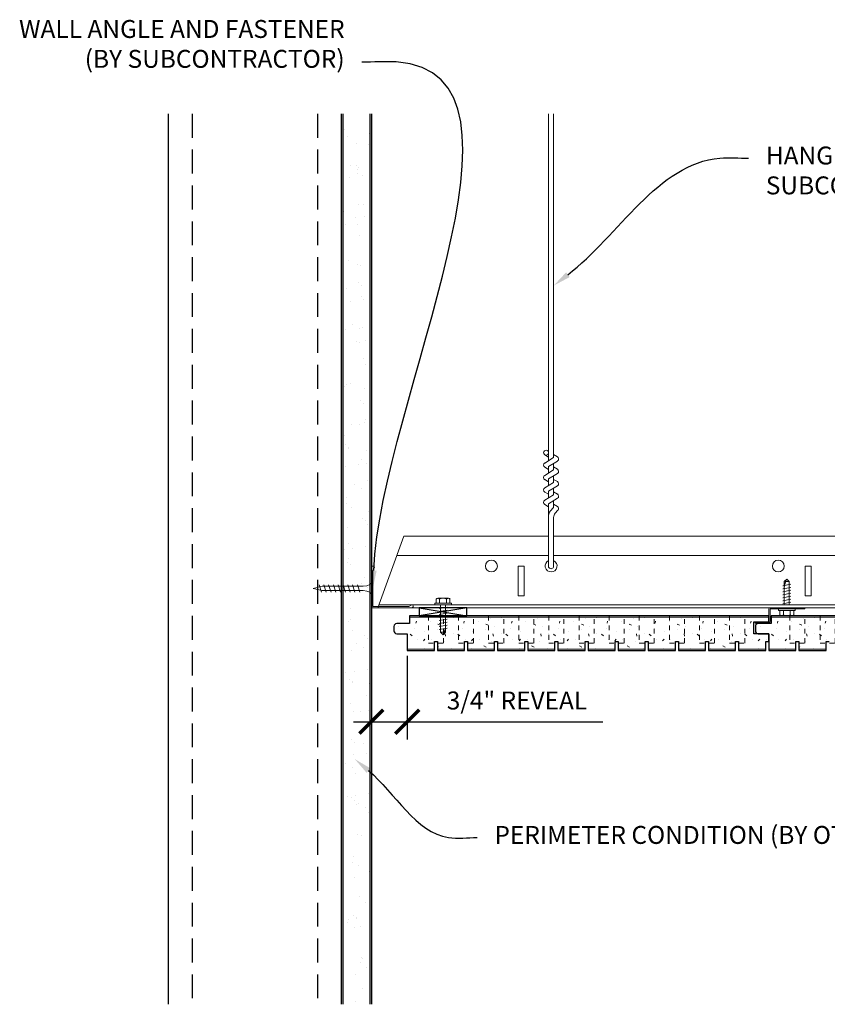
# Model space of a CAD drawing. Units: inches. Extents: x 1728 to 3456, y 0 to 1152.
# Drawn here: x 1907 to 1924, y 427 to 448 of the extents above; entities that cross this region are included whole.
import ezdxf
from ezdxf import colors
from ezdxf.entities.mleader import LeaderData, LeaderLine
from ezdxf.math import Vec2, Vec3

# ---------------------------------------------------------------- set-up
doc = ezdxf.new("R2010")
doc.units = ezdxf.units.IN
doc.header["$MEASUREMENT"] = 0
doc.header["$PDMODE"] = 3
doc.header["$PDSIZE"] = 0.15625
doc.linetypes.add('HIDDEN', pattern=[0.375, 0.25, -0.125])
doc.layers.get('0').update_dxf_attribs({"lineweight": 25})
for name, color, linetype, lineweight in [('A-WALL', 7, 'Continuous', 25), ('Z-ANNO-DIMS', 1, 'Continuous', 25), ('Z-ANNO-NOTE', 7, 'Continuous', 35), ('Z-CLNG-FURR', 4, 'Continuous', 25), ('Z-CLNG-SUSP', 3, 'Continuous', 18), ('Z-CLNG-TEES', 3, 'Continuous', 18), ('Z-CLNG-WOOD', 5, 'Continuous', 25), ('Z-CLNG-WOOD-PATT', 2, 'Continuous', 15)]:
    doc.layers.add(name, color=color, linetype=linetype, lineweight=lineweight)
doc.styles.add('1-4', font='arial.ttf', dxfattribs={"height": 0.375})
doc.dimstyles.new('1-4', dxfattribs={"dimscale": 4, "dimtxt": 0.09375, "dimasz": 0.125, "dimexe": 0.09375, "dimexo": 0.0625, "dimgap": 0.0625, "dimtad": 1, "dimtoh": 1, "dimdec": 5, "dimzin": 3, "dimdsep": 46, "dimlunit": 5, "dimtxsty": '1-4', "dimblk": 'ARCHTICK', "dimcen": 0, "dimdle": 0.09375, "dimclrd": 256, "dimclre": 256, "dimclrt": 256, "dimadec": 1, "dimazin": 0, "dimtfac": 1, "dimtdec": 5, "dimtofl": 0, "dimtmove": 0, "dimatfit": 3, "dimfxl": 0.09375, "dimfrac": 2, "dimtolj": 1, "dimtzin": 0, "dimlwd": -1, "dimlwe": -1, "dimarcsym": 0})

# ---------------------------------------------------------------- blocks, each defined once
blk = doc.blocks.new('Hanger Wire')
at = {"layer": 'Z-CLNG-SUSP'}
for p, q in [((-0.052, 2.205), (-0.052, 9.458)), ((0.052, 2.27), (0.052, 9.458)), ((-0.134, 2.154), (0.052, 2.27)), ((-0.052, 2.28), (-0.131, 2.326)), ((-0.052, 2.399), (-0.076, 2.415)), ((0.052, 2.332), (0.131, 2.286)), ((-0.052, 2.02), (-0.131, 2.066)), ((-0.052, 2.082), (0.132, 2.196)), ((-0.052, 1.945), (-0.052, 2.082)), ((0.052, 2.01), (0.052, 2.147)), ((0.052, 2.072), (0.131, 2.026)), ((-0.134, 1.894), (0.052, 2.01)), ((-0.052, 1.822), (0.132, 1.936)), ((0.052, 1.75), (0.052, 1.887)), ((-0.134, 1.634), (0.052, 1.75)), ((-0.052, 1.76), (-0.131, 1.806)), ((-0.052, 1.685), (-0.052, 1.822)), ((-0.052, 1.562), (0.132, 1.676)), ((0.052, 1.812), (0.131, 1.766)), ((-0.134, 1.374), (0.052, 1.49)), ((-0.052, 1.5), (-0.131, 1.546)), ((-0.052, 1.425), (-0.052, 1.562)), ((0.052, 1.49), (0.052, 1.627)), ((0.052, 1.552), (0.131, 1.506)), ((-0.052, 1.24), (-0.131, 1.286)), ((-0.052, 1.302), (0.132, 1.416)), ((-0.052, -0.021), (-0.052, 1.302)), ((0.052, 1.221), (0.052, 1.367)), ((0.052, 1.292), (0.131, 1.246)), ((-0.019, 1.144), (0.052, 1.221)), ((0.085, 1.103), (0.143, 1.165)), ((0.052, -0.021), (0.052, 1.018))]:
    blk.add_line(p, q, dxfattribs=at)
blk.add_circle((-0.105, 2.371), 0.0523, dxfattribs=at)
for centre, radius, start, end in [((0.105, 2.241), 0.0523, 301.8686, 59.795), ((-0.105, 2.111), 0.0523, 119.4625, 239.795), ((-0.105, 1.851), 0.0523, 119.4625, 239.795), ((0.105, 1.981), 0.0523, 301.8686, 59.795), ((0.105, 1.721), 0.0523, 301.8686, 59.795), ((-0.105, 1.591), 0.0523, 119.4625, 239.795), ((0.105, 1.461), 0.0523, 301.8686, 59.795), ((-0.105, 1.331), 0.0523, 119.4625, 239.795), ((0.105, 1.201), 0.0523, 317.3033, 59.795), ((0.073, 1.059), 0.125, 137.3033, 180), ((0.177, 1.018), 0.125, 137.3033, 180), ((0, 0), 0.0565, 202.2009, 337.7991)]:
    blk.add_arc(centre, radius, start, end, dxfattribs=at)
blk = doc.blocks.new('*U24')
at = {"layer": 'Z-CLNG-TEES'}
blk.add_lwpolyline([(0.844, 0), (0, 0), (0, 0.844, -1.303225), (0.058, 0.828), (0.031, 0.781), (0.031, 0.031), (0.781, 0.031), (0.828, 0.058, -1.303225)], format="xyb", close=True, dxfattribs=at)
blk = doc.blocks.new('*U25')
at = {"layer": 'Z-CLNG-SUSP'}
for p, q in [((-0.075, -0.325), (0.075, -0.275)), ((-0.075, -0.425), (0.075, -0.375)), ((-0.075, -0.525), (0.075, -0.475)), ((-0.075, -0.625), (0.075, -0.575)), ((-0.075, -0.725), (0.075, -0.675)), ((-0.075, -0.825), (0.075, -0.775)), ((-0.075, -0.925), (0.075, -0.875)), ((-0.075, -1.025), (0.075, -0.975)), ((-0.075, -1.125), (0.075, -1.075))]:
    blk.add_line(p, q, dxfattribs=at)
for points in [[(-0.1625, -0.01), (-0.1625, 0), (0.1625, 0), (0.1625, -0.01)], [(0.045, -0.2), (0.045, -1.0625), (0, -1.25), (-0.045, -1.0625), (-0.045, -0.2)]]:
    blk.add_lwpolyline(points, dxfattribs=at)
blk.add_ellipse((-0.1625, -0.2), major_axis=(0, 0.19), ratio=0.6184211, start_param=4.712389, end_param=6.2831853, dxfattribs=at)
at = {"layer": 'Z-CLNG-SUSP', "extrusion": (0, 0, -1)}
blk.add_ellipse((0.1625, -0.2), major_axis=(0, 0.19), ratio=0.6184211, start_param=4.712389, end_param=6.2831853, dxfattribs=at)
blk = doc.blocks.new('_ARCHTICK')
at = {"color": 0, "linetype": 'ByBlock', "const_width": 0.15}
blk.add_lwpolyline([(-0.5, -0.5), (0.5, 0.5)], dxfattribs=at)
blk = doc.blocks.new('*D410')
at = {"layer": 'Defpoints', "color": 0, "transparency": 16777216}
for p in [(1915.076, 434.59), (1914.326, 434.215), (1915.076, 432.959)]:
    blk.add_point(p, dxfattribs=at)
at = {"layer": 'Z-ANNO-DIMS', "transparency": 16777216}
for p, q in [((1915.076, 434.34), (1915.076, 432.584)), ((1914.326, 433.965), (1914.326, 432.584)), ((1913.951, 432.959), (1915.076, 432.959)), ((1915.076, 432.959), (1919.163, 432.959))]:
    blk.add_line(p, q, dxfattribs=at)
at = {"layer": 'Z-ANNO-DIMS', "transparency": 16777216, "xscale": 0.5, "yscale": 0.5, "zscale": 0.5, "rotation": 180}
blk.add_blockref('_ARCHTICK', (1914.326, 432.959), dxfattribs=at)
at = {"layer": 'Z-ANNO-DIMS', "transparency": 16777216, "xscale": 0.5, "yscale": 0.5, "zscale": 0.5}
blk.add_blockref('_ARCHTICK', (1915.076, 432.959), dxfattribs=at)
at = {"layer": 'Z-ANNO-DIMS', "transparency": 16777216, "insert": (1917.37, 433.403), "char_height": 0.375, "attachment_point": 5, "style": '1-4'}
blk.add_mtext('\\A1;3/4" REVEAL', dxfattribs=at)
blk = doc.blocks.new('#8 Self-Drilling Screw')
at = {"layer": 'Z-CLNG-SUSP'}
for p, q in [((-0.174, 0.033), (0.174, 0.033)), ((-0.174, 0.033), (-0.174, 0)), ((-0.174, 0), (0.174, 0)), ((-0.144, 0.033), (-0.144, 0.122)), ((0.112, 0.141), (-0.112, 0.141)), ((-0.072, 0.033), (-0.072, 0.122)), ((-0.052, 0), (-0.052, -0.573)), ((0.052, 0), (0.052, -0.573)), ((0.072, 0.033), (0.072, 0.122)), ((0.144, 0.122), (0.144, 0.033)), ((0.174, 0.033), (0.174, 0)), ((0.082, -0.047), (-0.082, -0.078)), ((0.082, -0.109), (-0.082, -0.141)), ((0.082, -0.172), (-0.082, -0.203)), ((0.082, -0.234), (-0.082, -0.266)), ((0.082, -0.297), (-0.082, -0.328)), ((0.082, -0.359), (-0.082, -0.391)), ((0.082, -0.422), (-0.082, -0.453)), ((0.082, -0.484), (-0.082, -0.516)), ((-0.052, -0.573), (0, -0.625)), ((-0.052, -0.573), (0.026, -0.573)), ((0.026, -0.573), (0, -0.625)), ((0.052, -0.573), (0, -0.625))]:
    blk.add_line(p, q, dxfattribs=at)
at = {"layer": 'Z-CLNG-SUSP', "extrusion": (0, 0, -1), "flags": 128}
for points in [[(0.144, 0.122), (0.127, 0.136), (0.108, 0.139), (0.089, 0.136), (0.072, 0.122)], [(0.072, 0.122), (0.038, 0.136), (0, 0.139), (-0.038, 0.136), (-0.072, 0.122)], [(-0.072, 0.122), (-0.089, 0.136), (-0.108, 0.139), (-0.127, 0.136), (-0.144, 0.122)]]:
    blk.add_lwpolyline(points, dxfattribs=at)
at = {"layer": 'Z-CLNG-SUSP', "flags": 128}
blk.add_lwpolyline([(0.052, -0.469), (0.052, -0.47), (0.052, -0.47), (0.052, -0.472), (0.052, -0.473), (0.051, -0.474), (0.051, -0.475), (0.051, -0.477), (0.051, -0.478), (0.05, -0.48), (0.05, -0.482), (0.05, -0.484), (0.049, -0.486), (0.049, -0.488), (0.048, -0.49), (0.048, -0.492), (0.047, -0.494), (0.047, -0.497), (0.046, -0.499), (0.046, -0.502), (0.045, -0.505), (0.044, -0.507), (0.043, -0.51), (0.043, -0.513), (0.042, -0.516), (0.041, -0.519), (0.04, -0.522), (0.039, -0.526), (0.038, -0.529), (0.037, -0.532), (0.037, -0.536), (0.036, -0.539), (0.035, -0.543), (0.033, -0.546), (0.032, -0.55), (0.031, -0.554), (0.03, -0.558), (0.029, -0.561), (0.028, -0.565), (0.027, -0.569), (0.026, -0.573)], dxfattribs=at)
at = {"layer": 'Z-CLNG-SUSP'}
for centre, start, end in [((-0.112, 0.103), 90, 149.9699), ((0.112, 0.103), 30.0301, 90)]:
    blk.add_arc(centre, 0.0379, start, end, dxfattribs=at)
blk = doc.blocks.new('M1215 ( Z-Clip)')
at = {"layer": 'Z-CLNG-SUSP'}
for p, q in [((0.325, 0.841), (0.377, 0.893)), ((0.325, 0.354), (0.325, 0.841)), ((0.351, 0.841), (0.377, 0.893)), ((0.429, 0.841), (0.351, 0.841)), ((0.429, 0.841), (0.377, 0.893)), ((0.429, 0.354), (0.429, 0.841)), ((0.295, 0.752), (0.459, 0.784)), ((0.295, 0.69), (0.459, 0.721)), ((0.295, 0.627), (0.459, 0.659)), ((0.295, 0.565), (0.459, 0.596)), ((0.295, 0.502), (0.459, 0.534)), ((0.295, 0.44), (0.459, 0.471)), ((0.203, 0.235), (0.203, 0.268)), ((0.551, 0.268), (0.203, 0.268)), ((0.551, 0.235), (0.203, 0.235)), ((0.233, 0.146), (0.233, 0.235)), ((0.295, 0.377), (0.459, 0.409)), ((0.305, 0.235), (0.305, 0.146)), ((0.449, 0.235), (0.449, 0.146)), ((0.521, 0.235), (0.521, 0.146)), ((0.551, 0.235), (0.551, 0.268)), ((0.266, 0.127), (0.489, 0.127))]:
    blk.add_line(p, q, dxfattribs=at)
blk.add_lwpolyline([(0.325, 0.737), (0.325, 0.737), (0.325, 0.738), (0.325, 0.739), (0.325, 0.741), (0.326, 0.742), (0.326, 0.743), (0.326, 0.745), (0.326, 0.746), (0.327, 0.748), (0.327, 0.75), (0.327, 0.751), (0.328, 0.753), (0.328, 0.755), (0.329, 0.758), (0.329, 0.76), (0.33, 0.762), (0.33, 0.765), (0.331, 0.767), (0.332, 0.77), (0.332, 0.772), (0.333, 0.775), (0.334, 0.778), (0.334, 0.781), (0.335, 0.784), (0.336, 0.787), (0.337, 0.79), (0.338, 0.794), (0.339, 0.797), (0.34, 0.8), (0.341, 0.804), (0.342, 0.807), (0.343, 0.811), (0.344, 0.814), (0.345, 0.818), (0.346, 0.822), (0.347, 0.825), (0.348, 0.829), (0.349, 0.833), (0.35, 0.837), (0.351, 0.841)], dxfattribs=at)
blk.add_lwpolyline([(0.752, 0.268), (0.033, 0.268, 0.414214), (0.026, 0.261), (0.026, 0.005, -0.414214), (-0.005, -0.026), (-0.286, -0.026), (-0.286, -0.002), (-0.005, -0.002, 0.414214), (0.002, 0.005), (0.002, 0.261, -0.414214), (0.033, 0.292), (0.752, 0.292)], format="xyb", close=True, dxfattribs=at)
at = {"layer": 'Z-CLNG-SUSP', "extrusion": (0, 0, -1)}
for points in [[(-0.305, 0.146), (-0.288, 0.132), (-0.269, 0.129), (-0.25, 0.132), (-0.233, 0.146)], [(-0.449, 0.146), (-0.415, 0.132), (-0.377, 0.129), (-0.339, 0.132), (-0.305, 0.146)], [(-0.521, 0.146), (-0.504, 0.132), (-0.485, 0.129), (-0.466, 0.132), (-0.449, 0.146)]]:
    blk.add_lwpolyline(points, dxfattribs=at)
at = {"layer": 'Z-CLNG-SUSP'}
for centre, start, end in [((0.266, 0.165), 210.0301, 270), ((0.489, 0.165), 270, 329.9699)]:
    blk.add_arc(centre, 0.0379, start, end, dxfattribs=at)
blk = doc.blocks.new('*U511')
at = {"layer": 'Z-CLNG-WOOD', "linetype": 'HIDDEN', "lineweight": 5, "ltscale": 0.25}
blk.add_lwpolyline([(-0.15748, 0.284375), (-0.15748, -0.284375), (0.15748, -0.284375), (0.15748, 0.284375)], dxfattribs=at)
blk = doc.blocks.new('*U513')
at = {"layer": 'Z-CLNG-WOOD', "color": 0, "linetype": 'ByBlock', "lineweight": -2, "transparency": 16777216}
for p in [(0, 0), (0.63, 0), (1.26, 0), (1.89, 0), (2.52, 0), (3.15, 0), (3.78, 0), (4.409, 0), (5.039, 0), (5.669, 0), (6.299, 0)]:
    blk.add_blockref('*U511', p, dxfattribs=at)
blk = doc.blocks.new('*U514')
at = {"layer": 'Z-CLNG-WOOD', "linetype": 'HIDDEN', "lineweight": 5, "ltscale": 0.25}
blk.add_lwpolyline([(-0.15748, 0.284375), (-0.15748, -0.284375), (0.15748, -0.284375), (0.15748, 0.284375)], dxfattribs=at)
blk = doc.blocks.new('*U516')
at = {"layer": 'Z-CLNG-WOOD', "color": 0, "linetype": 'ByBlock', "lineweight": -2, "transparency": 16777216}
for p in [(0, 0), (0.63, 0), (1.26, 0), (1.89, 0), (2.52, 0), (3.15, 0), (3.78, 0), (4.409, 0), (5.039, 0), (5.669, 0), (6.299, 0)]:
    blk.add_blockref('*U514', p, dxfattribs=at)

msp = doc.modelspace()

# ---------------------------------------------------------------- linework, layer by layer
at = {"layer": 'A-WALL'}
msp.add_line((1910.076374, 445.673675), (1910.076374, 427.048671), dxfattribs=at)
at = {"layer": 'A-WALL', "linetype": 'HIDDEN', "ltscale": 2}
for p, q in [((1910.576374, 445.673675), (1910.576374, 427.048671)), ((1913.201374, 445.673675), (1913.201374, 427.048671))]:
    msp.add_line(p, q, dxfattribs=at)
at = {"layer": 'A-WALL', "linetype": 'Continuous', "lineweight": 15}
for p, q in [((1913.768828, 445.346821), (1913.768828, 445.346821)), ((1914.282658, 445.258264), (1914.282658, 445.258264)), ((1913.830351, 445.198717), (1913.830351, 445.198717)), ((1914.016932, 445.056744), (1914.016932, 445.056744)), ((1914.274357, 445.024763), (1914.274357, 445.024763)), ((1913.897344, 444.602415), (1913.897344, 444.602415)), ((1914.005567, 444.597749), (1914.005567, 444.597749)), ((1914.037769, 444.512955), (1914.037769, 444.512955)), ((1914.037908, 444.415112), (1914.037908, 444.415112)), ((1914.066945, 444.541506), (1914.066945, 444.541506)), ((1913.866652, 444.341309), (1913.866652, 444.341309)), ((1914.137376, 444.376951), (1914.137376, 444.376951)), ((1913.748432, 443.623819), (1913.748432, 443.623819)), ((1914.058885, 443.77348), (1914.058885, 443.77348)), ((1914.166284, 443.768549), (1914.166284, 443.768549)), ((1914.000347, 443.496723), (1914.000347, 443.496723)), ((1914.173677, 443.519542), (1914.173677, 443.519542)), ((1913.775229, 443.355147), (1913.775229, 443.355147)), ((1914.038138, 443.358353), (1914.038138, 443.358353)), ((1914.079862, 443.131847), (1914.079862, 443.131847)), ((1913.855065, 442.615409), (1913.855065, 442.615409)), ((1914.044169, 442.521281), (1914.044169, 442.521281)), ((1914.100839, 442.490215), (1914.100839, 442.490215)), ((1914.051068, 442.136955), (1914.051068, 442.136955)), ((1913.80758, 442.009472), (1913.80758, 442.009472)), ((1914.112446, 442.080712), (1914.112446, 442.080712)), ((1913.891366, 441.758001), (1913.891366, 441.758001)), ((1914.121815, 441.848583), (1914.121815, 441.848583)), ((1914.16209, 441.793643), (1914.16209, 441.793643)), ((1913.793933, 441.163025), (1913.793933, 441.163025)), ((1913.936096, 441.265066), (1913.936096, 441.265066)), ((1914.07652, 441.175606), (1914.07652, 441.175606)), ((1914.142792, 441.20695), (1914.142792, 441.20695)), ((1914.025061, 440.913415), (1914.025061, 440.913415)), ((1914.083639, 440.897558), (1914.083639, 440.897558)), ((1914.198391, 440.936235), (1914.198391, 440.936235)), ((1914.163769, 440.565318), (1914.163769, 440.565318)), ((1914.205036, 440.4312), (1914.205036, 440.4312)), ((1913.765126, 439.979872), (1913.765126, 439.979872)), ((1913.81398, 440.017798), (1913.81398, 440.017798)), ((1913.879779, 440.032102), (1913.879779, 440.032102)), ((1914.184746, 439.923686), (1914.184746, 439.923686)), ((1914.096569, 439.67616), (1914.096569, 439.67616)), ((1913.735628, 439.579066), (1913.735628, 439.579066)), ((1914.157947, 439.619917), (1914.157947, 439.619917)), ((1914.205723, 439.282053), (1914.205723, 439.282053)), ((1913.74275, 439.151874), (1913.74275, 439.151874)), ((1913.91608, 439.174694), (1913.91608, 439.174694)), ((1914.082921, 439.183932), (1914.082921, 439.183932)), ((1914.186804, 439.210335), (1914.186804, 439.210335)), ((1913.756605, 438.937434), (1913.756605, 438.937434)), ((1913.778056, 438.758473), (1913.778056, 438.758473)), ((1913.839434, 438.70223), (1913.839434, 438.70223)), ((1913.846332, 438.672123), (1913.846332, 438.672123)), ((1914.226699, 438.640421), (1914.226699, 438.640421)), ((1914.12914, 438.436764), (1914.12914, 438.436764)), ((1913.777582, 438.295801), (1913.777582, 438.295801)), ((1914.049775, 438.330108), (1914.049775, 438.330108)), ((1914.223104, 438.352927), (1914.223104, 438.352927)), ((1913.974848, 437.927718), (1913.974848, 437.927718)), ((1914.115272, 437.838257), (1914.115272, 437.838257)), ((1914.247676, 437.998789), (1914.247676, 437.998789)), ((1913.798559, 437.654169), (1913.798559, 437.654169)), ((1913.810627, 437.519077), (1913.810627, 437.519077)), ((1913.904493, 437.448794), (1913.904493, 437.448794)), ((1914.14207, 437.215365), (1914.14207, 437.215365)), ((1914.268653, 437.357157), (1914.268653, 437.357157)), ((1913.819536, 437.012537), (1913.819536, 437.012537)), ((1914.203448, 437.159123), (1914.203448, 437.159123)), ((1914.243788, 437.093852), (1914.243788, 437.093852)), ((1913.852732, 436.680449), (1913.852732, 436.680449)), ((1913.940793, 436.591386), (1913.940793, 436.591386)), ((1914.211517, 436.627027), (1914.211517, 436.627027)), ((1914.28963, 436.715524), (1914.28963, 436.715524)), ((1913.767464, 436.568567), (1913.767464, 436.568567)), ((1913.840512, 436.370904), (1913.840512, 436.370904)), ((1913.823557, 436.297679), (1913.823557, 436.297679)), ((1913.884935, 436.241436), (1913.884935, 436.241436)), ((1914.174641, 435.975969), (1914.174641, 435.975969)), ((1914.074489, 435.7468), (1914.074489, 435.7468)), ((1914.121672, 435.846583), (1914.121672, 435.846583)), ((1914.247818, 435.769619), (1914.247818, 435.769619)), ((1913.861489, 435.729272), (1913.861489, 435.729272)), ((1913.744659, 435.424235), (1913.744659, 435.424235)), ((1913.885084, 435.334775), (1913.885084, 435.334775)), ((1913.856128, 435.058282), (1913.856128, 435.058282)), ((1913.882466, 435.08764), (1913.882466, 435.08764)), ((1913.929206, 434.865486), (1913.929206, 434.865486)), ((1914.187571, 434.754571), (1914.187571, 434.754571)), ((1914.013599, 434.590369), (1914.013599, 434.590369)), ((1914.248949, 434.698328), (1914.248949, 434.698328)), ((1913.903443, 434.446007), (1913.903443, 434.446007)), ((1914.154024, 434.500909), (1914.154024, 434.500909)), ((1913.792178, 433.985259), (1913.792178, 433.985259)), ((1913.965507, 434.008078), (1913.965507, 434.008078)), ((1914.236231, 434.043719), (1914.236231, 434.043719)), ((1913.869058, 433.836884), (1913.869058, 433.836884)), ((1913.92442, 433.804375), (1913.92442, 433.804375)), ((1913.930436, 433.780641), (1913.930436, 433.780641)), ((1914.28254, 433.756503), (1914.28254, 433.756503)), ((1914.220142, 433.515175), (1914.220142, 433.515175)), ((1913.891484, 433.343101), (1913.891484, 433.343101)), ((1913.945396, 433.162743), (1913.945396, 433.162743)), ((1914.099203, 433.163492), (1914.099203, 433.163492)), ((1914.272532, 433.186311), (1914.272532, 433.186311)), ((1913.901629, 432.597488), (1913.901629, 432.597488)), ((1913.966373, 432.52111), (1913.966373, 432.52111)), ((1914.160424, 432.509235), (1914.160424, 432.509235)), ((1913.95392, 432.282178), (1913.95392, 432.282178)), ((1914.233072, 432.293776), (1914.233072, 432.293776)), ((1913.783411, 432.086886), (1913.783411, 432.086886)), ((1914.29445, 432.237533), (1914.29445, 432.237533)), ((1913.923835, 431.997426), (1913.923835, 431.997426)), ((1913.98735, 431.879478), (1913.98735, 431.879478)), ((1913.990221, 431.42477), (1913.990221, 431.42477)), ((1914.260945, 431.460412), (1914.260945, 431.460412)), ((1913.816892, 431.401951), (1913.816892, 431.401951)), ((1913.914559, 431.37609), (1913.914559, 431.37609)), ((1913.975937, 431.319847), (1913.975937, 431.319847)), ((1914.008327, 431.237846), (1914.008327, 431.237846)), ((1914.052351, 431.25302), (1914.052351, 431.25302)), ((1914.192776, 431.16356), (1914.192776, 431.16356)), ((1914.265643, 431.05438), (1914.265643, 431.05438)), ((1914.029304, 430.596214), (1914.029304, 430.596214)), ((1914.123916, 430.580184), (1914.123916, 430.580184)), ((1913.930236, 430.005752), (1913.930236, 430.005752)), ((1913.94713, 430.136693), (1913.94713, 430.136693)), ((1914.05028, 429.954581), (1914.05028, 429.954581)), ((1914.278573, 429.832982), (1914.278573, 429.832982)), ((1913.978634, 429.698871), (1913.978634, 429.698871)), ((1914.071257, 429.312949), (1914.071257, 429.312949)), ((1914.199176, 429.171886), (1914.199176, 429.171886)), ((1913.822162, 428.749538), (1913.822162, 428.749538)), ((1913.841605, 428.818643), (1913.841605, 428.818643)), ((1913.96006, 428.915295), (1913.96006, 428.915295)), ((1914.014935, 428.841462), (1914.014935, 428.841462)), ((1914.021438, 428.859052), (1914.021438, 428.859052)), ((1914.285659, 428.877104), (1914.285659, 428.877104)), ((1913.962587, 428.660077), (1913.962587, 428.660077)), ((1914.092234, 428.671317), (1914.092234, 428.671317)), ((1914.113211, 428.029684), (1914.113211, 428.029684)), ((1914.14863, 427.996877), (1914.14863, 427.996877)), ((1914.091103, 427.915672), (1914.091103, 427.915672)), ((1914.231527, 427.826211), (1914.231527, 427.826211)), ((1913.992631, 427.675899), (1913.992631, 427.675899)), ((1914.134187, 427.388052), (1914.134187, 427.388052)), ((1914.003348, 427.115563), (1914.003348, 427.115563)), ((1913.732624, 427.079921), (1913.732624, 427.079921)), ((1913.732624, 427.079921), (1913.732624, 427.079921))]:
    msp.add_line(p, q, dxfattribs=at)
at = {"layer": 'A-WALL'}
for points in [[(1913.701374, 427.048671), (1913.701374, 445.673675)], [(1913.732624, 427.048671), (1913.732624, 445.673675)], [(1914.295124, 445.673675), (1914.295124, 427.048671)], [(1914.326374, 445.673675), (1914.326374, 427.048671)]]:
    msp.add_lwpolyline(points, dxfattribs=at)
at = {"layer": 'Z-CLNG-FURR'}
for p, q in [((1915.325184, 435.340396), (1916.325184, 435.17352)), ((1916.325184, 435.340396), (1915.325184, 435.17352))]:
    msp.add_line(p, q, dxfattribs=at)
msp.add_lwpolyline([(1915.325184, 435.17352), (1916.325184, 435.17352), (1916.325184, 435.340396), (1915.325184, 435.340396)], close=True, dxfattribs=at)
at = {"layer": 'Z-CLNG-TEES'}
for p, q in [((1915.005618, 436.840396), (1918.032362, 436.840396)), ((1918.136962, 436.840396), (1941.459662, 436.840396)), ((1914.857755, 436.434146), (1918.032362, 436.434146)), ((1918.136962, 436.434146), (1941.459662, 436.434146)), ((1914.459662, 435.340396), (1941.459662, 435.340396)), ((1914.482411, 435.402896), (1941.459662, 435.402896))]:
    msp.add_line(p, q, dxfattribs=at)
msp.add_lwpolyline([(1914.459662, 435.340396), (1915.005618, 436.840396)], dxfattribs=at)
for points in [[(1917.397162, 435.590396), (1917.522162, 435.590396), (1917.522162, 436.215396), (1917.397162, 436.215396)], [(1923.397162, 435.590396), (1923.522162, 435.590396), (1923.522162, 436.215396), (1923.397162, 436.215396)]]:
    msp.add_lwpolyline(points, close=True, dxfattribs=at)
for centre in [(1916.834662, 436.215396), (1922.834662, 436.215396)]:
    msp.add_circle(centre, 0.125, dxfattribs=at)
msp.add_arc((1918.084662, 436.215396), 0.125, 114.7336139, 65.2663861, dxfattribs=at)
at = {"layer": 'Z-CLNG-WOOD'}
msp.add_lwpolyline([(1915.643303, 434.44852), (1915.643303, 434.63602), (1915.706295, 434.63602), (1915.706295, 434.44852), (1916.273224, 434.44852), (1916.273224, 434.63602), (1916.336216, 434.63602), (1916.336216, 434.44852), (1916.903145, 434.44852), (1916.903145, 434.63602), (1916.966138, 434.63602), (1916.966138, 434.44852), (1917.533067, 434.44852), (1917.533067, 434.63602), (1917.596059, 434.63602), (1917.596059, 434.44852), (1918.162988, 434.44852), (1918.162988, 434.63602), (1918.22598, 434.63602), (1918.22598, 434.44852), (1918.792909, 434.44852), (1918.792909, 434.63602), (1918.855901, 434.63602), (1918.855901, 434.44852), (1919.42283, 434.44852), (1919.42283, 434.63602), (1919.485823, 434.63602), (1919.485823, 434.44852), (1920.052752, 434.44852), (1920.052752, 434.63602), (1920.115744, 434.63602), (1920.115744, 434.44852), (1920.682673, 434.44852), (1920.682673, 434.63602), (1920.745665, 434.63602), (1920.745665, 434.44852), (1921.312594, 434.44852), (1921.312594, 434.63602), (1921.375586, 434.63602), (1921.375586, 434.44852), (1921.942515, 434.44852), (1921.942515, 434.63602), (1922.005508, 434.63602), (1922.005508, 434.44852), (1922.572437, 434.44852), (1922.572437, 434.63602), (1922.635429, 434.63602), (1922.635429, 434.79852), (1922.322195, 434.79852), (1922.322195, 435.04852), (1922.635429, 435.04852), (1922.635429, 435.17352), (1915.126374, 435.17352), (1915.126374, 435.01352), (1914.85764, 435.01352, 0.414213562), (1914.79514, 434.95102), (1914.79514, 434.86102, 0.414213562), (1914.85764, 434.79852), (1915.076374, 434.79852), (1915.076374, 434.44852)], format="xyb", close=True, dxfattribs=at)
msp.add_lwpolyline([(1930.194484, 435.17352), (1922.685429, 435.17352), (1922.685429, 435.01352), (1922.416695, 435.01352, 0.414213562), (1922.354195, 434.95102), (1922.354195, 434.86102, 0.414213562), (1922.416695, 434.79852), (1922.635429, 434.79852), (1922.635429, 434.44852), (1923.202358, 434.44852), (1923.202358, 434.63602), (1923.26535, 434.63602), (1923.26535, 434.44852), (1923.832279, 434.44852), (1923.832279, 434.63602), (1923.895271, 434.63602)], format="xyb", dxfattribs=at)
at = {"layer": 'Z-CLNG-WOOD-PATT', "linetype": 'Continuous'}
for p, q in [((1916.036374, 435.12852), (1916.036374, 435.12852)), ((1917.036374, 435.12852), (1917.036374, 435.12852)), ((1918.036374, 435.12852), (1918.036374, 435.12852)), ((1919.036374, 435.12852), (1919.036374, 435.12852)), ((1920.036374, 435.12852), (1920.036374, 435.12852)), ((1921.036374, 435.12852), (1921.036374, 435.12852)), ((1922.036374, 435.12852), (1922.036374, 435.12852)), ((1923.595429, 435.12852), (1923.595429, 435.12852)), ((1914.896374, 434.94852), (1914.896374, 434.94852)), ((1915.256374, 435.01852), (1915.266374, 435.05852)), ((1915.556374, 435.04852), (1915.556374, 435.04852)), ((1915.716374, 434.99852), (1915.766374, 434.97852)), ((1915.806374, 435.11852), (1915.806374, 435.11852)), ((1915.896374, 434.94852), (1915.896374, 434.94852)), ((1916.256375, 435.018519), (1916.266375, 435.058518)), ((1916.556374, 435.04852), (1916.556374, 435.04852)), ((1916.716374, 434.998519), (1916.766374, 434.978519)), ((1916.806374, 435.11852), (1916.806374, 435.11852)), ((1916.896374, 434.94852), (1916.896374, 434.94852)), ((1917.256376, 435.018517), (1917.266376, 435.058517)), ((1917.556374, 435.04852), (1917.556374, 435.04852)), ((1917.716374, 434.998519), (1917.766374, 434.978518)), ((1917.806374, 435.11852), (1917.806374, 435.11852)), ((1917.896374, 434.94852), (1917.896374, 434.94852)), ((1918.256377, 435.018516), (1918.266377, 435.058516)), ((1918.556374, 435.04852), (1918.556374, 435.04852)), ((1918.716374, 434.998518), (1918.766374, 434.978518)), ((1918.806374, 435.11852), (1918.806374, 435.11852)), ((1918.896374, 434.94852), (1918.896374, 434.94852)), ((1919.256378, 435.018515), (1919.266378, 435.058515)), ((1919.556374, 435.04852), (1919.556374, 435.04852)), ((1919.716374, 434.998517), (1919.766374, 434.978517)), ((1919.806374, 435.11852), (1919.806374, 435.11852)), ((1919.896374, 434.94852), (1919.896374, 434.94852)), ((1920.256379, 435.018514), (1920.266379, 435.058514)), ((1920.556374, 435.04852), (1920.556374, 435.04852)), ((1920.716374, 434.998517), (1920.766374, 434.978517)), ((1920.806374, 435.11852), (1920.806374, 435.11852)), ((1920.896374, 434.94852), (1920.896374, 434.94852)), ((1921.25638, 435.018513), (1921.26638, 435.058513)), ((1921.556374, 435.04852), (1921.556374, 435.04852)), ((1921.716374, 434.998516), (1921.766374, 434.978516)), ((1921.806374, 435.11852), (1921.806374, 435.11852)), ((1921.896374, 434.94852), (1921.896374, 434.94852)), ((1922.256381, 435.018511), (1922.266381, 435.058511)), ((1922.455429, 434.94852), (1922.455429, 434.94852)), ((1922.815429, 435.01852), (1922.825429, 435.05852)), ((1923.115429, 435.04852), (1923.115429, 435.04852)), ((1923.275429, 434.99852), (1923.325429, 434.97852)), ((1923.365429, 435.11852), (1923.365429, 435.11852)), ((1923.455429, 434.94852), (1923.455429, 434.94852)), ((1923.81543, 435.018519), (1923.82543, 435.058518)), ((1914.866375, 434.79852), (1914.866374, 434.798523)), ((1915.136374, 434.78852), (1915.176374, 434.75852)), ((1915.236374, 434.91852), (1915.236374, 434.91852)), ((1915.446374, 434.84852), (1915.446374, 434.84852)), ((1915.716374, 434.87852), (1915.716374, 434.87852)), ((1915.876374, 434.74852), (1915.866374, 434.79852)), ((1916.036374, 434.79852), (1916.036374, 434.79852)), ((1916.136374, 434.78852), (1916.176374, 434.75852)), ((1916.236374, 434.91852), (1916.236374, 434.91852)), ((1916.446374, 434.84852), (1916.446374, 434.84852)), ((1916.716374, 434.87852), (1916.716374, 434.87852)), ((1916.876374, 434.748516), (1916.866374, 434.798516)), ((1917.036374, 434.79852), (1917.036374, 434.79852)), ((1917.136374, 434.78852), (1917.176374, 434.75852)), ((1917.236374, 434.91852), (1917.236374, 434.91852)), ((1917.446374, 434.84852), (1917.446374, 434.84852)), ((1917.716374, 434.87852), (1917.716374, 434.87852)), ((1917.876374, 434.748513), (1917.866374, 434.798512)), ((1918.036374, 434.79852), (1918.036374, 434.79852)), ((1918.136374, 434.78852), (1918.176374, 434.75852)), ((1918.236374, 434.91852), (1918.236374, 434.91852)), ((1918.446374, 434.84852), (1918.446374, 434.84852)), ((1918.716374, 434.87852), (1918.716374, 434.87852)), ((1918.876373, 434.748509), (1918.866374, 434.798509)), ((1919.036374, 434.79852), (1919.036374, 434.79852)), ((1919.136374, 434.78852), (1919.176374, 434.75852)), ((1919.236374, 434.91852), (1919.236374, 434.91852)), ((1919.446374, 434.84852), (1919.446374, 434.84852)), ((1919.716374, 434.87852), (1919.716374, 434.87852)), ((1919.876373, 434.748506), (1919.866373, 434.798505)), ((1920.036374, 434.79852), (1920.036374, 434.79852)), ((1920.136374, 434.788519), (1920.176374, 434.758519)), ((1920.236374, 434.91852), (1920.236374, 434.91852)), ((1920.446374, 434.84852), (1920.446374, 434.84852)), ((1920.716374, 434.87852), (1920.716374, 434.87852)), ((1920.876373, 434.748502), (1920.866373, 434.798502)), ((1921.036374, 434.79852), (1921.036374, 434.79852)), ((1921.136374, 434.788519), (1921.176374, 434.758519)), ((1921.236374, 434.91852), (1921.236374, 434.91852)), ((1921.446374, 434.84852), (1921.446374, 434.84852)), ((1921.716374, 434.87852), (1921.716374, 434.87852)), ((1921.876373, 434.748499), (1921.866373, 434.798498)), ((1922.036374, 434.79852), (1922.036374, 434.79852)), ((1922.136374, 434.788519), (1922.176374, 434.758519)), ((1922.236374, 434.91852), (1922.236374, 434.91852)), ((1922.42543, 434.79852), (1922.425429, 434.798523)), ((1922.695429, 434.78852), (1922.735429, 434.75852)), ((1922.795429, 434.91852), (1922.795429, 434.91852)), ((1923.005429, 434.84852), (1923.005429, 434.84852)), ((1923.275429, 434.87852), (1923.275429, 434.87852)), ((1923.435429, 434.74852), (1923.425429, 434.79852)), ((1923.595429, 434.79852), (1923.595429, 434.79852)), ((1923.695429, 434.78852), (1923.735429, 434.75852)), ((1923.795429, 434.91852), (1923.795429, 434.91852)), ((1915.286374, 434.67852), (1915.286374, 434.67852)), ((1915.416374, 434.64852), (1915.446374, 434.68852)), ((1915.586374, 434.68852), (1915.586374, 434.68852)), ((1915.726374, 434.51852), (1915.706295, 434.530567)), ((1915.846374, 434.62852), (1915.846374, 434.62852)), ((1916.286374, 434.67852), (1916.286374, 434.67852)), ((1916.416374, 434.64852), (1916.446374, 434.68852)), ((1916.586374, 434.68852), (1916.586374, 434.68852)), ((1916.726375, 434.518519), (1916.676375, 434.54852)), ((1916.846374, 434.62852), (1916.846374, 434.62852)), ((1917.286374, 434.67852), (1917.286374, 434.67852)), ((1917.416374, 434.64852), (1917.446374, 434.68852)), ((1917.586374, 434.68852), (1917.586374, 434.68852)), ((1917.726377, 434.518519), (1917.676376, 434.548519)), ((1917.846374, 434.62852), (1917.846374, 434.62852)), ((1918.286374, 434.67852), (1918.286374, 434.67852)), ((1918.416374, 434.64852), (1918.446374, 434.68852)), ((1918.586374, 434.68852), (1918.586374, 434.68852)), ((1918.726378, 434.518519), (1918.676378, 434.548519)), ((1919.286374, 434.67852), (1919.286374, 434.67852)), ((1919.416374, 434.64852), (1919.446374, 434.68852)), ((1919.586374, 434.68852), (1919.586374, 434.68852)), ((1919.72638, 434.518519), (1919.67638, 434.548519)), ((1919.846374, 434.62852), (1919.846374, 434.62852)), ((1920.286374, 434.67852), (1920.286374, 434.67852)), ((1920.416374, 434.648519), (1920.446374, 434.688519)), ((1920.586374, 434.68852), (1920.586374, 434.68852)), ((1920.682673, 434.544744), (1920.676381, 434.548519)), ((1920.846374, 434.62852), (1920.846374, 434.62852)), ((1921.286374, 434.67852), (1921.286374, 434.67852)), ((1921.416374, 434.648519), (1921.446374, 434.688519)), ((1921.586374, 434.68852), (1921.586374, 434.68852)), ((1921.726383, 434.518518), (1921.676383, 434.548519)), ((1921.846374, 434.62852), (1921.846374, 434.62852)), ((1922.286374, 434.67852), (1922.286374, 434.67852)), ((1922.416374, 434.648519), (1922.446374, 434.688519)), ((1922.586374, 434.68852), (1922.586374, 434.68852)), ((1922.845429, 434.67852), (1922.845429, 434.67852)), ((1922.975429, 434.64852), (1923.005429, 434.68852)), ((1923.145429, 434.68852), (1923.145429, 434.68852)), ((1923.285429, 434.51852), (1923.26535, 434.530567)), ((1923.405429, 434.62852), (1923.405429, 434.62852)), ((1923.845429, 434.67852), (1923.845429, 434.67852)), ((1915.426374, 434.48852), (1915.426374, 434.48852)), ((1916.006374, 434.49852), (1916.006374, 434.49852)), ((1916.426374, 434.48852), (1916.426374, 434.48852)), ((1917.006374, 434.49852), (1917.006374, 434.49852)), ((1917.426374, 434.48852), (1917.426374, 434.48852)), ((1918.006374, 434.49852), (1918.006374, 434.49852)), ((1918.426374, 434.48852), (1918.426374, 434.48852)), ((1919.006374, 434.49852), (1919.006374, 434.49852)), ((1920.006374, 434.49852), (1920.006374, 434.49852)), ((1920.426374, 434.48852), (1920.426374, 434.48852)), ((1921.006374, 434.49852), (1921.006374, 434.49852)), ((1921.426374, 434.48852), (1921.426374, 434.48852)), ((1922.006374, 434.49852), (1922.006374, 434.49852)), ((1922.426374, 434.48852), (1922.426374, 434.48852)), ((1922.985429, 434.48852), (1922.985429, 434.48852)), ((1923.565429, 434.49852), (1923.565429, 434.49852))]:
    msp.add_line(p, q, dxfattribs=at)
at = {"layer": 'Z-CLNG-WOOD-PATT'}
for points in [[(1915.126374, 435.14227), (1922.635429, 435.14227)], [(1922.685429, 435.14227), (1930.194484, 435.14227)], [(1915.076374, 434.47977), (1915.643303, 434.47977)], [(1915.706295, 434.47977), (1916.273224, 434.47977)], [(1916.336216, 434.47977), (1916.903145, 434.47977)], [(1916.966138, 434.47977), (1917.533067, 434.47977)], [(1917.596059, 434.47977), (1918.162988, 434.47977)], [(1918.22598, 434.47977), (1918.792909, 434.47977)], [(1918.855901, 434.47977), (1919.42283, 434.47977)], [(1919.485823, 434.47977), (1920.052752, 434.47977)], [(1920.115744, 434.47977), (1920.682673, 434.47977)], [(1920.745665, 434.47977), (1921.312594, 434.47977)], [(1921.375586, 434.47977), (1921.942515, 434.47977)], [(1922.005508, 434.47977), (1922.572437, 434.47977)], [(1922.635429, 434.47977), (1923.202358, 434.47977)], [(1923.26535, 434.47977), (1923.832279, 434.47977)]]:
    msp.add_lwpolyline(points, dxfattribs=at)

# ---------------------------------------------------------------- block references
at = {"layer": 'Z-CLNG-SUSP', "rotation": 270.0000000000857}
msp.add_blockref('*U25', (1914.357624, 435.746646), dxfattribs=at)
at = {"layer": 'Z-CLNG-SUSP'}
for name, p in [('M1215 ( Z-Clip)', (1922.635429, 435.04852)), ('#8 Self-Drilling Screw', (1915.825184, 435.402896))]:
    msp.add_blockref(name, p, dxfattribs=at)
at = {"layer": 'Z-CLNG-TEES'}
for name, p in [('Hanger Wire', (1918.084662, 436.215396)), ('*U24', (1914.326374, 435.340396))]:
    msp.add_blockref(name, p, dxfattribs=at)
at = {"layer": 'Z-CLNG-WOOD'}
for name, p in [('*U513', (1915.674799, 434.889145)), ('*U516', (1923.233854, 434.889145))]:
    msp.add_blockref(name, p, dxfattribs=at)

# ---------------------------------------------------------------- dimensions: what is measured, and where the dimension line sits
at = {"layer": 'Z-ANNO-DIMS'}
dim = msp.add_linear_dim(base=(1915.076374, 432.958529), p1=(1914.326374, 434.215396), p2=(1915.076374, 434.590396), text='<> REVEAL', dimstyle='1-4', override={"dimpost": '"'}, dxfattribs=at)
dim.commit()
dim.dimension.update_dxf_attribs({"geometry": '*D410', "text_midpoint": (1917.369604, 433.402552)})

# ---------------------------------------------------------------- leaders
at = {"layer": 'Z-ANNO-NOTE'}
ml = msp.add_multileader_mtext('Standard', dxfattribs=at)
ml.set_content('WALL ANGLE AND FASTENER \\P(BY SUBCONTRACTOR)', color=256, style='1-4')
ml.set_leader_properties()
ml.build(insert=Vec2(0, 0))
ml.multileader.update_dxf_attribs({"leader_type": 2, "text_right_attachment_type": 3, "dogleg_length": 0.36, "arrow_head_size": 0.375, "scale": 4})
ctx = ml.context
ctx.base_point, ctx.scale, ctx.char_height, ctx.arrow_head_size, ctx.landing_gap_size, ctx.plane_origin = Vec3(1905.879856, 447.392302), 4, 0.375, 0.375, 0.36, Vec3(1914.271093, 442.914448)
ctx.right_attachment, ctx.text_align_type = 3, 2
notes = []
notes.append((ctx, [(1, (1, 1, 0), (1915.566459, 446.754257), (-1, 0), 1.44, [(0, [(1914.357624, 435.746646), (1914.84755, 446.756987)], 0, [])])]))
ctx.mtext.insert, ctx.mtext.alignment, ctx.mtext.flow_direction = Vec3(1913.766459, 447.634927), 3, 5
ml = msp.add_multileader_mtext('Standard', dxfattribs=at)
ml.set_content('HANGER WIRE (BY\\PSUBCONTRACTOR)', color=256, style='1-4')
ml.set_leader_properties()
ml.build(insert=Vec2(0, 0))
ml.multileader.update_dxf_attribs({"leader_type": 2, "text_right_attachment_type": 3, "dogleg_length": 0.36, "arrow_head_size": 0.375, "scale": 4})
ctx = ml.context
ctx.base_point, ctx.scale, ctx.char_height, ctx.arrow_head_size, ctx.landing_gap_size, ctx.plane_origin = Vec3(1922.213465, 444.745551), 4, 0.375, 0.375, 0.36, Vec3(1918.136962, 442.079491)
ctx.right_attachment = 3
notes.append((ctx, [(0, (1, 1, 0), (1920.773465, 444.745551), (1, 0), 1.44, [(0, [(1918.136962, 442.079491), (1921.613305, 444.745551)], 0, [])])]))
ctx.mtext.insert, ctx.mtext.flow_direction = Vec3(1922.573465, 444.988176), 5
ml = msp.add_multileader_mtext('Standard', dxfattribs=at)
ml.set_content('PERIMETER CONDITION (BY OTHERS)', color=256, style='1-4')
ml.set_leader_properties()
ml.build(insert=Vec2(0, 0))
ml.multileader.update_dxf_attribs({"leader_type": 2, "text_right_attachment_type": 3, "dogleg_length": 0.36, "arrow_head_size": 0.375, "scale": 4})
ctx = ml.context
ctx.base_point, ctx.scale, ctx.char_height, ctx.arrow_head_size, ctx.landing_gap_size, ctx.plane_origin = Vec3(1916.539146, 430.536064), 4, 0.375, 0.375, 0.36, Vec3(1911.667914, 426.560158)
ctx.right_attachment = 3
notes.append((ctx, [(0, (1, 1, 0), (1915.099146, 430.536064), (1, 0), 1.44, [(0, [(1913.978807, 432.17781), (1915.938986, 430.536064)], 0, [])])]))
ctx.mtext.insert, ctx.mtext.width, ctx.mtext.flow_direction = Vec3(1916.899146, 430.778689), 5.20385183, 5
for ctx, leaders in notes:
    for number, flags, end, landing, length, lines in leaders:
        leader = LeaderData()
        leader.index, (leader.has_last_leader_line, leader.has_dogleg_vector, leader.attachment_direction) = number, flags
        leader.last_leader_point, leader.dogleg_vector, leader.dogleg_length = Vec3(end), Vec3(landing), length
        for number, points, colour, breaks in lines:
            line = LeaderLine()
            line.index, line.vertices, line.color, line.breaks = number, Vec3.list(points), colors.encode_raw_color(colour), breaks
            leader.lines.append(line)
        ctx.leaders.append(leader)

doc.saveas('drawing.dxf')
